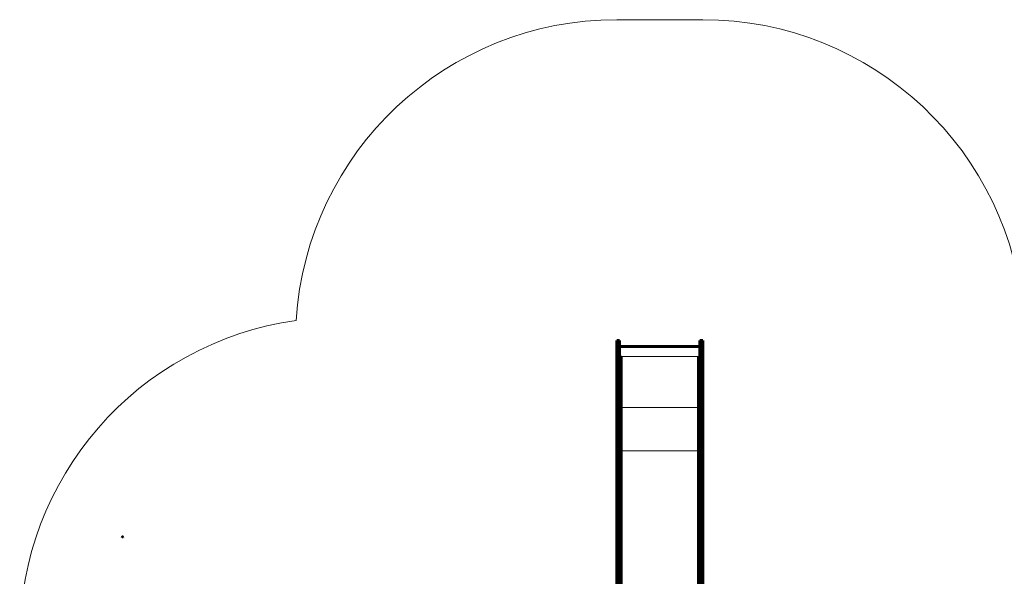
# Model space of a CAD drawing. Units: millimetres. Extents: x -7350 to 7350, y -6972 to 8464.
# Drawn here: x -3985 to 2145, y 4996 to 8464 of the extents above; entities that cross this region are included whole.
import ezdxf

# ---------------------------------------------------------------- set-up
doc = ezdxf.new("R2010")
doc.units = ezdxf.units.MM
doc.linetypes.add('K5LT_BASIC', pattern=[0])
doc.linetypes.add('K5LT_THIN', pattern=[0])

msp = doc.modelspace()

# ---------------------------------------------------------------- linework, layer by layer
at = {"color": 7, "linetype": 'K5LT_THIN', "lineweight": 18}
for p, q in [((-268, 8464.4), (268, 8464.4)), ((-268, 6431.7), (-250, 6431.7)), ((250, 6431.7), (268, 6431.7)), ((-250, 6365.9), (250, 6365.9)), ((-250, 6351.2), (-240, 6351.2)), ((-250, 6323.1), (-240, 6323.1)), ((240, 6351.2), (250, 6351.2)), ((240, 6323.1), (250, 6323.1)), ((-268, 6240.8), (-250, 6240.8)), ((250, 6240.8), (268, 6240.8)), ((-268, 6131.1), (-250, 6131.1)), ((250, 6131.1), (268, 6131.1)), ((-250, 6048), (-240, 6048)), ((-240, 6048), (240, 6048)), ((240, 6048), (250, 6048)), ((-268, 5920.4), (-250, 5920.4)), ((250, 5920.4), (268, 5920.4)), ((-250, 5813.3), (-240, 5813.3)), ((-240, 5777.2), (240, 5777.2)), ((240, 5813.3), (250, 5813.3))]:
    msp.add_line(p, q, dxfattribs=at)
at = {"color": 150, "linetype": 'K5LT_BASIC', "lineweight": 60}
for p, q in [((-268, 6464.4), (-268, 6431.7)), ((-268, 6464.4), (-250, 6464.4)), ((-250, 6464.4), (-250, 6431.7)), ((250, 6464.4), (250, 6431.7)), ((250, 6464.4), (268, 6464.4)), ((268, 6464.4), (268, 6431.7)), ((-268, 6431.7), (-268, 6240.8)), ((-250, 6431.7), (-250, 6240.8)), ((-250, 6427.4), (250, 6427.4)), ((250, 6431.7), (250, 6240.8)), ((268, 6431.7), (268, 6240.8)), ((-250, 6365.9), (-240, 6365.9)), ((-240, 6365.9), (-240, 6351.2)), ((-240, 6351.2), (-240, 6323.1)), ((-240, 6323.1), (-240, 6048)), ((240, 6365.9), (240, 6351.2)), ((240, 6365.9), (250, 6365.9)), ((240, 6351.2), (240, 6323.1)), ((240, 6323.1), (240, 6048)), ((250, 6365.9), (250, 6351.2)), ((250, 6351.2), (250, 6323.1)), ((250, 6323.1), (250, 6048)), ((-268, 6240.8), (-268, 6131.1)), ((-250, 6240.8), (-250, 6131.1)), ((250, 6240.8), (250, 6131.1)), ((268, 6240.8), (268, 6131.1)), ((-268, 6131.1), (-268, 5920.4)), ((-250, 6131.1), (-250, 5920.4)), ((250, 6131.1), (250, 5920.4)), ((268, 6131.1), (268, 5920.4)), ((-240, 6048), (-240, 5813.3)), ((240, 6048), (240, 5813.3)), ((250, 6048), (250, 5813.3)), ((-268, 5920.4), (-268, 4580.1)), ((-250, 5920.4), (-250, 4580.1)), ((250, 5920.4), (250, 4580.1)), ((268, 5920.4), (268, 4580.1)), ((-240, 5813.3), (-240, 4548.1)), ((240, 5813.3), (240, 4548.1)), ((250, 5813.3), (250, 5777.2))]:
    msp.add_line(p, q, dxfattribs=at)
at = {"color": 7, "linetype": 'K5LT_THIN', "lineweight": 18}
for centre, start, end in [((-268, 6464.4), 90, 176.3866), ((268, 6464.4), 3.61317, 90), ((-1985, 4610), 98.01961, 180)]:
    msp.add_arc(centre, 2000, start, end, dxfattribs=at)
at = {"color": 150, "linetype": 'K5LT_BASIC', "lineweight": 60}
msp.add_arc((-1985, 3775), 2000, 132.59646, 133.03931, dxfattribs=at)

doc.saveas('drawing.dxf')
